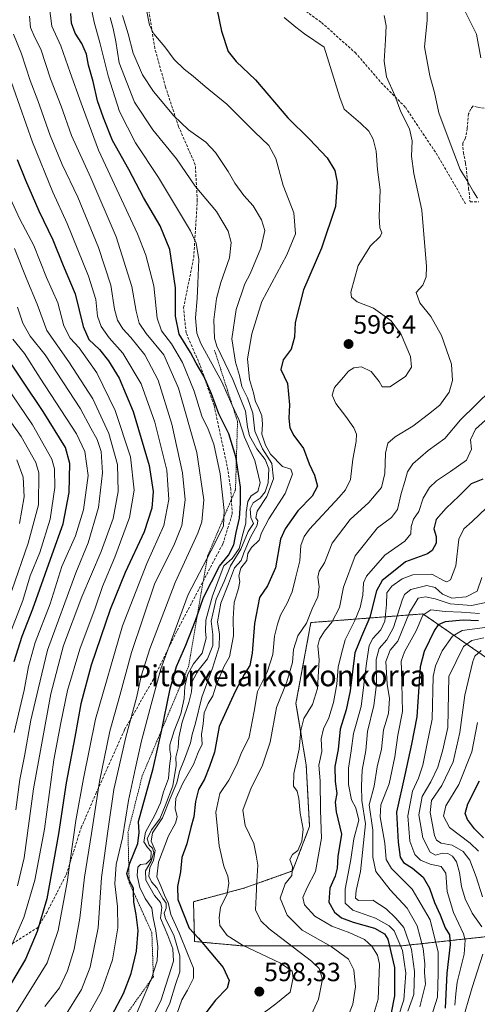
# Model space of a CAD drawing. Units: metres. Extents: x 626829 to 630266, y 4787453 to 4789830.
# Drawn here: x 629402 to 629576, y 4787643 to 4788016 of the extents above; entities that cross this region are included whole.
import ezdxf
from ezdxf.enums import TextEntityAlignment as Align

# ---------------------------------------------------------------- set-up
doc = ezdxf.new("R2010")
doc.units = ezdxf.units.M
doc.header["$MEASUREMENT"] = 0
doc.linetypes.add('TRAZOS', pattern=[0.75, 0.5, -0.25])
doc.linetypes.add('TRAZOSX2', pattern=[1.5, 1, -0.5])
for name, color, linetype, lineweight in [('Arbolado forestal', 92, 'TRAZOS', 0), ('Arbolado forestal CxS', 92, 'Continuous', 0), ('Carátula', 7, 'Continuous', 5), ('Curva de nivel maestra', 36, 'Continuous', 30), ('Curva de nivel normal', 36, 'Continuous', 0), ('Escarpado lineal', 39, 'TRAZOS', 0), ('Muro lineal', 1, 'TRAZOSX2', 13), ('Pastizal CxS', 92, 'Continuous', 0), ('Punto de cota en terreno', 7, 'Continuous', 0), ('Rótulo de punto de cota en terreno', 19, 'Continuous', 0), ('Senda', 19, 'TRAZOSX2', 0), ('Texto cartográfico', 19, 'Continuous', 0)]:
    doc.layers.add(name, color=color, linetype=linetype, lineweight=lineweight)
doc.styles.add('Arial', font='txt', dxfattribs={"height": 0.2})

# ---------------------------------------------------------------- blocks, each defined once
blk = doc.blocks.new('*U152')
at = {"layer": 'Arbolado forestal CxS', "color": 92, "linetype": 'Continuous', "lineweight": 0}
blk.add_polyline3d([(629607.55, 4787671.25, 509.18), (629574.87, 4787667.71, 542.56), (629547.04, 4787664.71, 569.54), (629486.54, 4787664.71, 594.71), (629468.55, 4787666.34, 601.62), (629468.11, 4787681.47, 597.3), (629487.56, 4787686.66, 592), (629505.72, 4787693.14, 584.71), (629512.2, 4787710, 583.49), (629510.91, 4787733.35, 582.75), (629507.02, 4787756.69, 587.53), (629512.7, 4787787.35, 588.92), (629555.22, 4787790.62, 555.14), (629579.36, 4787773.99, 532.47)], dxfattribs=at)
blk = doc.blocks.new('*U159')
at = {"layer": 'Pastizal CxS', "color": 92, "linetype": 'Continuous', "lineweight": 0}
blk.add_polyline3d([(629579.36, 4787773.99, 532.47), (629555.22, 4787790.62, 555.14), (629512.7, 4787787.35, 588.92), (629507.02, 4787756.69, 587.53), (629510.91, 4787733.35, 582.75), (629512.2, 4787710, 583.49), (629505.72, 4787693.14, 584.71), (629487.56, 4787686.66, 592), (629468.11, 4787681.47, 597.3), (629468.55, 4787666.34, 601.62), (629486.54, 4787664.71, 594.71), (629547.04, 4787664.71, 569.54), (629574.87, 4787667.71, 542.56), (629607.55, 4787671.25, 509.18)], dxfattribs=at)
blk = doc.blocks.new('*U161')
at = {"layer": 'Curva de nivel normal', "color": 36, "linetype": 'Continuous', "lineweight": 0}
blk.add_polyline3d([(629401.03, 4787849.13, 690), (629403.41, 4787842.52, 690), (629403.78, 4787834.98, 690), (629402.06, 4787824.92, 690)], dxfattribs=at)
blk = doc.blocks.new('*U162')
at = {"layer": 'Curva de nivel normal', "color": 36, "linetype": 'Continuous', "lineweight": 0}
blk.add_polyline3d([(629576.29, 4787700.69, 530), (629573.16, 4787703.71, 530), (629565.35, 4787709.64, 530), (629563, 4787713.9, 530), (629563.98, 4787717.78, 530), (629568.8, 4787725.91, 530), (629573.79, 4787738.35, 530), (629575.96, 4787749.41, 530)], dxfattribs=at)
blk = doc.blocks.new('*U166')
at = {"layer": 'Curva de nivel normal', "color": 36, "linetype": 'Continuous', "lineweight": 0}
for points in [[(629569.99, 4787635.53, 540), (629573.94, 4787648.94, 540), (629577.96, 4787661.59, 540)], [(629577.54, 4787671.88, 540), (629573.97, 4787677.06, 540), (629571.24, 4787682.6, 540), (629569.82, 4787687.25, 540), (629569.12, 4787692.59, 540), (629567.97, 4787696.59, 540), (629566.45, 4787698.75, 540), (629564.67, 4787699.78, 540), (629562.68, 4787699.88, 540), (629559.98, 4787699.1, 540), (629557.92, 4787700.26, 540), (629555.16, 4787705.68, 540), (629553.71, 4787714.38, 540), (629554.92, 4787721.42, 540), (629558.28, 4787726.94, 540), (629560.89, 4787732.5, 540), (629562.72, 4787739.06, 540), (629564.62, 4787747.54, 540), (629565.1, 4787766.91, 540), (629570.65, 4787778.24, 540), (629573.78, 4787780.6, 540), (629578.32, 4787781.53, 540)]]:
    blk.add_polyline3d(points, dxfattribs=at)
blk = doc.blocks.new('*U168')
at = {"layer": 'Curva de nivel normal', "color": 36, "linetype": 'Continuous', "lineweight": 0}
blk.add_polyline3d([(629577.32, 4787776.8, 535), (629574.94, 4787774.63, 535), (629574.19, 4787772.58, 535), (629571.08, 4787759.85, 535), (629569.23, 4787745.62, 535), (629566.68, 4787734.49, 535), (629562.41, 4787725.55, 535), (629558.46, 4787719.88, 535), (629557.98, 4787715.26, 535), (629559.67, 4787706.52, 535), (629560.36, 4787704.85, 535), (629562.1, 4787703.72, 535), (629566.28, 4787702.96, 535), (629570.56, 4787700.47, 535), (629573.01, 4787697.25, 535), (629575.38, 4787690.95, 535), (629577.78, 4787683.35, 535)], dxfattribs=at)
blk = doc.blocks.new('*U171')
at = {"layer": 'Curva de nivel normal', "color": 36, "linetype": 'Continuous', "lineweight": 0}
blk.add_polyline3d([(629540.46, 4788017.64, 590), (629541.24, 4788013.7, 590), (629540.97, 4788008.33, 590), (629540.48, 4788000.3, 590), (629541.4, 4787994.31, 590), (629544.58, 4787987.29, 590), (629546.8, 4787981.07, 590), (629550.1, 4787974.62, 590), (629551.16, 4787970.02, 590), (629550.93, 4787964.22, 590), (629551.73, 4787957.66, 590), (629554.86, 4787943.83, 590), (629556.56, 4787922.47, 590), (629556.45, 4787918.5, 590), (629555.25, 4787915.31, 590), (629552.66, 4787912.57, 590), (629554.08, 4787908.61, 590), (629558.18, 4787903.39, 590), (629562.3, 4787896.18, 590), (629566.01, 4787885.4, 590), (629566.46, 4787879.11, 590), (629565.16, 4787874.74, 590), (629561.68, 4787869.8, 590), (629557.35, 4787866.38, 590), (629551.35, 4787861.82, 590), (629544.69, 4787857.83, 590), (629541.88, 4787855.34, 590), (629541, 4787851.65, 590), (629540.82, 4787843.9, 590), (629539.46, 4787838.57, 590), (629534.75, 4787832.94, 590), (629527.6, 4787826.46, 590), (629520.74, 4787817.44, 590), (629517.86, 4787809.94, 590), (629515.87, 4787806.9, 590), (629515.32, 4787804.57, 590), (629515.87, 4787800.94, 590), (629515.3, 4787797.07, 590), (629513.11, 4787792.61, 590), (629510.96, 4787787.16, 590), (629507.7, 4787782.29, 590), (629506.03, 4787777.17, 590), (629505.68, 4787772.24, 590), (629503.54, 4787764.82, 590), (629499.67, 4787755.17, 590), (629497.22, 4787741.97, 590), (629494.24, 4787732.86, 590), (629489.99, 4787724.64, 590), (629486.87, 4787716.18, 590), (629487.7, 4787710.32, 590), (629491.07, 4787703.58, 590), (629491.92, 4787699.11, 590), (629492.53, 4787695.38, 590), (629492.14, 4787689.2, 590), (629491.95, 4787683.47, 590), (629491.69, 4787678.32, 590), (629493.67, 4787674.23, 590), (629496.85, 4787671.17, 590), (629512.95, 4787658.88, 590), (629515.83, 4787656.06, 590), (629517.11, 4787652.08, 590), (629515.64, 4787644.55, 590), (629511.48, 4787635.6, 590)], dxfattribs=at)
blk = doc.blocks.new('*U174')
at = {"layer": 'Curva de nivel normal', "color": 36, "linetype": 'Continuous', "lineweight": 0}
blk.add_polyline3d([(629554.02, 4787641.56, 560), (629556.14, 4787650.15, 560), (629555.82, 4787654.59, 560), (629555.93, 4787657.87, 560), (629555.26, 4787663.66, 560), (629553.04, 4787672.25, 560), (629549.26, 4787679.06, 560), (629542.76, 4787685.94, 560), (629537.35, 4787692.88, 560), (629536.19, 4787698.37, 560), (629536.26, 4787708.59, 560), (629534.84, 4787718.25, 560), (629536.75, 4787725.24, 560), (629537.81, 4787732.61, 560), (629539.44, 4787739.37, 560), (629540.25, 4787746.61, 560), (629542.16, 4787752.91, 560), (629542.55, 4787758.54, 560), (629541.59, 4787763.96, 560), (629541.11, 4787772.6, 560), (629542.75, 4787776.92, 560), (629545.69, 4787780.3, 560), (629550.15, 4787791.16, 560), (629553.36, 4787796.61, 560), (629556.21, 4787797.16, 560), (629559.82, 4787796.37, 560), (629565.62, 4787794.51, 560), (629573.64, 4787793.87, 560), (629579.06, 4787794.92, 560)], dxfattribs=at)
blk = doc.blocks.new('*U175')
at = {"layer": 'Curva de nivel normal', "color": 36, "linetype": 'Continuous', "lineweight": 0}
blk.add_polyline3d([(629567.36, 4787642.24, 545), (629567.73, 4787646.52, 545), (629568.26, 4787650.93, 545), (629570.88, 4787661.56, 545), (629571.23, 4787666.89, 545), (629570.63, 4787669.22, 545), (629566.79, 4787677.36, 545), (629564.42, 4787685.32, 545), (629563.86, 4787692.24, 545), (629562.17, 4787694.76, 545), (629557.93, 4787695.73, 545), (629554.33, 4787697.25, 545), (629552.15, 4787699.38, 545), (629550.24, 4787704.39, 545), (629549.44, 4787714.01, 545), (629551.23, 4787723.34, 545), (629553.54, 4787728.3, 545), (629555.2, 4787733.21, 545), (629556.66, 4787740.81, 545), (629558.71, 4787750.76, 545), (629559.13, 4787766.87, 545), (629559.94, 4787770.96, 545), (629562.58, 4787776.58, 545), (629566.5, 4787782.24, 545), (629570.18, 4787784.33, 545), (629579.68, 4787785.65, 545)], dxfattribs=at)
blk = doc.blocks.new('*U177')
at = {"layer": 'Curva de nivel normal', "color": 36, "linetype": 'Continuous', "lineweight": 0}
blk.add_polyline3d([(629400.06, 4787745.7, 670), (629403.79, 4787761.66, 670), (629405.47, 4787770.67, 670), (629408.05, 4787779.82, 670), (629413.65, 4787794.48, 670), (629418.14, 4787808.57, 670), (629423.28, 4787820.23, 670), (629426.34, 4787830.06, 670), (629428.11, 4787843.12, 670), (629426.8, 4787852.2, 670), (629423.75, 4787858.93, 670), (629409.88, 4787880.06, 670), (629403.93, 4787889.44, 670), (629399.59, 4787894.86, 670)], dxfattribs=at)
blk = doc.blocks.new('*U180')
at = {"layer": 'Curva de nivel normal', "color": 36, "linetype": 'Continuous', "lineweight": 0}
blk.add_polyline3d([(629558.17, 4787637.3, 555), (629560.75, 4787645.26, 555), (629561.04, 4787654.26, 555), (629561, 4787662.26, 555), (629557.95, 4787674.56, 555), (629551.1, 4787686.18, 555), (629543.35, 4787693.99, 555), (629541.33, 4787697.52, 555), (629540.72, 4787703.69, 555), (629538.94, 4787713.7, 555), (629539.23, 4787718.22, 555), (629542.36, 4787726.23, 555), (629544.6, 4787736.41, 555), (629545.7, 4787744.58, 555), (629547.41, 4787753.58, 555), (629547.03, 4787769.58, 555), (629547.02, 4787772.64, 555), (629548.22, 4787776.24, 555), (629552.72, 4787784.24, 555), (629555.22, 4787790.19, 555), (629558.24, 4787792.13, 555), (629563.68, 4787791.52, 555), (629569.9, 4787791.23, 555), (629576.76, 4787790.75, 555)], dxfattribs=at)
blk = doc.blocks.new('*U183')
at = {"layer": 'Curva de nivel normal', "color": 36, "linetype": 'Continuous', "lineweight": 0}
blk.add_polyline3d([(629545.75, 4787637.34, 570), (629547.93, 4787644.25, 570), (629548.7, 4787654.34, 570), (629547.5, 4787662.92, 570), (629544.36, 4787670.35, 570), (629542.42, 4787672.26, 570), (629537.19, 4787675.21, 570), (629528.64, 4787678.3, 570), (629525.68, 4787680.92, 570), (629525.69, 4787686.16, 570), (629527.8, 4787697.49, 570), (629529.04, 4787705.25, 570), (629530.88, 4787712.36, 570), (629529.76, 4787717.05, 570), (629528.11, 4787720.1, 570), (629527.03, 4787725.92, 570), (629526.96, 4787732.08, 570), (629528, 4787738.74, 570), (629528.82, 4787745.32, 570), (629531.77, 4787755.55, 570), (629533.78, 4787771.99, 570), (629534.82, 4787778.58, 570), (629536.23, 4787781.24, 570), (629539.27, 4787784.57, 570), (629540.71, 4787787.9, 570), (629541.34, 4787794.23, 570), (629541.5, 4787798.57, 570), (629543.4, 4787801.14, 570), (629547.31, 4787803.96, 570), (629551.34, 4787805.47, 570), (629558.62, 4787805.74, 570), (629563.31, 4787803.14, 570), (629564.24, 4787802.8, 570), (629565.74, 4787803.58, 570), (629567.76, 4787808.82, 570), (629568.9, 4787818.96, 570), (629570.71, 4787822.93, 570), (629573.89, 4787825.7, 570), (629579.32, 4787830.89, 570)], dxfattribs=at)
blk = doc.blocks.new('*U192')
at = {"layer": 'Curva de nivel normal', "color": 36, "linetype": 'Continuous', "lineweight": 0}
for points in [[(629556.72, 4788022.57, 585), (629556.83, 4788015.69, 585), (629555.85, 4788005.71, 585), (629557.83, 4787994.69, 585), (629559.58, 4787988.44, 585), (629561.21, 4787980.73, 585), (629565.54, 4787969.17, 585), (629569.36, 4787959.18, 585), (629571.86, 4787955.21, 585), (629574.44, 4787950.77, 585), (629575.99, 4787948.36, 585)], [(629581.09, 4787875.64, 585), (629569.5, 4787864.22, 585), (629563.58, 4787857.22, 585), (629557.18, 4787852.56, 585), (629551.42, 4787847.56, 585), (629549.39, 4787844.56, 585), (629548.39, 4787840.9, 585), (629546.96, 4787836.31, 585), (629545.56, 4787830.26, 585), (629543.25, 4787827.19, 585), (629538.04, 4787823.29, 585), (629529.45, 4787812.7, 585), (629525.04, 4787800.75, 585), (629523.54, 4787793.03, 585), (629520.63, 4787787.44, 585), (629517.83, 4787784.06, 585), (629515.92, 4787781.02, 585), (629515.34, 4787778.55, 585), (629515.81, 4787773.19, 585), (629515.22, 4787762.3, 585), (629513.26, 4787756.2, 585), (629510.04, 4787751.01, 585), (629508.89, 4787746.39, 585), (629508.29, 4787739.33, 585), (629506.18, 4787730.04, 585), (629506.12, 4787725.32, 585), (629507.46, 4787723.35, 585), (629508.11, 4787720.66, 585), (629508.56, 4787715, 585), (629509.72, 4787708.95, 585), (629509.23, 4787704.4, 585), (629507.73, 4787700.92, 585), (629505.66, 4787699.3, 585), (629504.72, 4787697.42, 585), (629505.72, 4787694.71, 585), (629505.4, 4787691.37, 585), (629502.87, 4787688.28, 585), (629501.02, 4787682.78, 585), (629503.72, 4787676.37, 585), (629509.34, 4787670.65, 585), (629520.35, 4787664.47, 585), (629526.93, 4787659.68, 585), (629529.04, 4787655.63, 585), (629529.68, 4787649.17, 585), (629528.55, 4787642.6, 585), (629525.43, 4787634.6, 585)]]:
    blk.add_polyline3d(points, dxfattribs=at)
blk = doc.blocks.new('*U200')
at = {"layer": 'Curva de nivel normal', "color": 36, "linetype": 'Continuous', "lineweight": 0}
blk.add_polyline3d([(629386.08, 4787892.89, 680), (629406.96, 4787862.41, 680), (629414.31, 4787849.3, 680), (629415.29, 4787845.62, 680), (629415.53, 4787838.54, 680), (629413.64, 4787826.57, 680), (629409.74, 4787813.9, 680), (629406.17, 4787805.03, 680), (629403.33, 4787795.72, 680), (629397.45, 4787780.7, 680)], dxfattribs=at)
blk = doc.blocks.new('*U202')
at = {"layer": 'Curva de nivel normal', "color": 36, "linetype": 'Continuous', "lineweight": 0}
blk.add_polyline3d([(629549.54, 4787639.9, 565), (629551.82, 4787646.24, 565), (629551.99, 4787654.92, 565), (629550.92, 4787663.37, 565), (629547.99, 4787671.73, 565), (629544.92, 4787675.23, 565), (629541.26, 4787678.7, 565), (629536.24, 4787682.07, 565), (629530.73, 4787681.96, 565), (629529.61, 4787682.84, 565), (629529.82, 4787685.68, 565), (629531.53, 4787692.94, 565), (629533.39, 4787710.94, 565), (629531.99, 4787719.79, 565), (629531.91, 4787725.45, 565), (629532.18, 4787731.36, 565), (629533.55, 4787738.8, 565), (629534.14, 4787745.97, 565), (629536.54, 4787755.91, 565), (629537.56, 4787763.91, 565), (629537.52, 4787773.3, 565), (629538.57, 4787777.48, 565), (629541.57, 4787780.73, 565), (629544.06, 4787785.48, 565), (629547.36, 4787795.87, 565), (629548.29, 4787798, 565), (629550.68, 4787799.92, 565), (629556.68, 4787801.35, 565), (629559.85, 4787800.65, 565), (629562.69, 4787798.16, 565), (629566.22, 4787796.66, 565), (629571.6, 4787797.13, 565), (629575.86, 4787799.23, 565), (629577.6, 4787804.39, 565)], dxfattribs=at)
blk = doc.blocks.new('*U207')
at = {"layer": 'Curva de nivel normal', "color": 36, "linetype": 'Continuous', "lineweight": 0}
blk.add_polyline3d([(629386.42, 4787880.75, 685), (629402.64, 4787857.91, 685), (629408.32, 4787848.03, 685), (629409.37, 4787844.12, 685), (629409.3, 4787831.97, 685), (629405.35, 4787817.5, 685), (629392.85, 4787781.58, 685)], dxfattribs=at)
blk = doc.blocks.new('*U210')
at = {"layer": 'Curva de nivel normal', "color": 36, "linetype": 'Continuous', "lineweight": 0}
for points in [[(629571.38, 4788018.93, 580), (629575.51, 4788010.54, 580), (629577.22, 4788001.54, 580)], [(629582.93, 4787867.6, 580), (629575.24, 4787860.71, 580), (629573.29, 4787856.72, 580), (629573.61, 4787853.17, 580), (629571.8, 4787848.89, 580), (629565.68, 4787844.64, 580), (629560.37, 4787841.14, 580), (629557.68, 4787838.57, 580), (629555.36, 4787834.57, 580), (629553.64, 4787829.52, 580), (629551.66, 4787826.52, 580), (629550.75, 4787823.8, 580), (629550.58, 4787821.05, 580), (629548.36, 4787818.23, 580), (629540.71, 4787812.9, 580), (629533.8, 4787804.9, 580), (629532.68, 4787802.37, 580), (629532.35, 4787797.79, 580), (629531.43, 4787793.04, 580), (629529.4, 4787788.11, 580), (629525.68, 4787780.76, 580), (629524.13, 4787775.12, 580), (629523.08, 4787770.41, 580), (629522.5, 4787763.92, 580), (629521.24, 4787757.08, 580), (629519.55, 4787751.24, 580), (629517.49, 4787747.01, 580), (629516.64, 4787743.26, 580), (629516.82, 4787738.46, 580), (629515.74, 4787733.19, 580), (629516.15, 4787727.3, 580), (629516.34, 4787716.11, 580), (629516.76, 4787705.5, 580), (629514.45, 4787692.88, 580), (629511.24, 4787686.87, 580), (629509.66, 4787683.03, 580), (629510.23, 4787680.27, 580), (629514.16, 4787675.98, 580), (629520.66, 4787672.17, 580), (629527.51, 4787669.61, 580), (629533.02, 4787667.06, 580), (629535.84, 4787664.64, 580), (629537.99, 4787661.14, 580), (629538.71, 4787657.74, 580), (629538.18, 4787644.46, 580), (629533.72, 4787629.28, 580)]]:
    blk.add_polyline3d(points, dxfattribs=at)
blk = doc.blocks.new('*U228')
at = {"layer": 'Curva de nivel maestra', "color": 36, "linetype": 'Continuous', "lineweight": 30}
blk.add_polyline3d([(629578.01, 4787841.76, 575), (629573.52, 4787839.99, 575), (629568.88, 4787835.23, 575), (629563.99, 4787830.79, 575), (629560.26, 4787826.45, 575), (629559.38, 4787822.93, 575), (629560.31, 4787819.97, 575), (629560.28, 4787817.4, 575), (629558.67, 4787814.72, 575), (629556.92, 4787813.43, 575), (629548.55, 4787810.33, 575), (629542.74, 4787805.69, 575), (629539.78, 4787803.29, 575), (629537.63, 4787799.32, 575), (629535.12, 4787789.39, 575), (629531.89, 4787782.03, 575), (629529.34, 4787775.92, 575), (629527.6, 4787761.42, 575), (629526.14, 4787754.2, 575), (629523.75, 4787746.91, 575), (629523.04, 4787739.19, 575), (629521.77, 4787732.7, 575), (629521.87, 4787727.09, 575), (629522.6, 4787722.5, 575), (629521.88, 4787719.16, 575), (629522.33, 4787715.61, 575), (629524.32, 4787707.04, 575), (629522.96, 4787698.57, 575), (629522.67, 4787694.23, 575), (629521.95, 4787691.18, 575), (629519.86, 4787686.54, 575), (629519.5, 4787681.25, 575), (629521.64, 4787677.46, 575), (629524.32, 4787675.4, 575), (629528.76, 4787673.72, 575), (629536.78, 4787671.44, 575), (629540.58, 4787669.26, 575), (629541.91, 4787667.22, 575), (629544.44, 4787656.44, 575), (629544.44, 4787645.81, 575), (629543.19, 4787639.26, 575)], dxfattribs=at)
blk = doc.blocks.new('*U229')
at = {"layer": 'Curva de nivel maestra', "color": 36, "linetype": 'Continuous', "lineweight": 30}
blk.add_polyline3d([(629400.08, 4787772.61, 675), (629403.06, 4787782.24, 675), (629407.13, 4787792.52, 675), (629414.41, 4787813.21, 675), (629418.61, 4787824.85, 675), (629420.94, 4787836.73, 675), (629421.2, 4787847.62, 675), (629419.58, 4787853.8, 675), (629410.99, 4787867.45, 675), (629387.72, 4787901.88, 675)], dxfattribs=at)
blk = doc.blocks.new('*U231')
at = {"layer": 'Curva de nivel maestra', "color": 36, "linetype": 'Continuous', "lineweight": 30}
blk.add_polyline3d([(629578.25, 4787705.66, 525), (629574.8, 4787709.06, 525), (629572.11, 4787712.62, 525), (629571.24, 4787714.93, 525), (629572.32, 4787718.58, 525), (629576.76, 4787727.3, 525)], dxfattribs=at)
blk = doc.blocks.new('*U232')
at = {"layer": 'Curva de nivel maestra', "color": 36, "linetype": 'Continuous', "lineweight": 30}
blk.add_polyline3d([(629576.29, 4787788.03, 550), (629570.56, 4787788.25, 550), (629563.62, 4787787.66, 550), (629561.04, 4787786.44, 550), (629559.68, 4787784.51, 550), (629555.74, 4787776.39, 550), (629554.13, 4787770.54, 550), (629552.92, 4787751.59, 550), (629550.94, 4787741.19, 550), (629548.41, 4787729.57, 550), (629545.23, 4787715.45, 550), (629545.87, 4787704.05, 550), (629546.56, 4787698.38, 550), (629547.82, 4787696.38, 550), (629551.29, 4787694.19, 550), (629555.28, 4787690.82, 550), (629557.7, 4787686.56, 550), (629559.66, 4787681.18, 550), (629561.8, 4787676.54, 550), (629563.62, 4787671.49, 550), (629565.37, 4787668.91, 550), (629565.6, 4787665.26, 550), (629564.36, 4787654.34, 550), (629563.73, 4787641.02, 550)], dxfattribs=at)
blk = doc.blocks.new('5PATER')
at = {"layer": 'Carátula', "linetype": 'Continuous', "lineweight": 5}
h = blk.add_hatch(color=250, dxfattribs=at)
edge = h.paths.add_edge_path()
edge.add_ellipse((0, 0.01), major_axis=(-1.33, -1.34), ratio=0.999422, start_angle=0, end_angle=360)

msp = doc.modelspace()

# ---------------------------------------------------------------- linework, layer by layer
at = {"layer": 'Arbolado forestal', "color": 92, "linetype": 'TRAZOS', "lineweight": 0}
msp.add_polyline3d([(629607.55, 4787671.25, 509.18), (629574.87, 4787667.71, 542.56), (629547.04, 4787664.71, 569.54), (629486.54, 4787664.71, 594.71), (629468.55, 4787666.34, 601.62), (629468.11, 4787681.47, 597.3), (629487.56, 4787686.66, 592), (629505.72, 4787693.15, 584.71), (629512.2, 4787710.01, 583.49), (629510.91, 4787733.35, 582.75), (629507.02, 4787756.69, 587.53), (629512.7, 4787787.35, 588.92), (629555.22, 4787790.62, 555.14), (629579.36, 4787773.99, 532.47)], dxfattribs=at)
at = {"layer": 'Curva de nivel maestra', "color": 36, "linetype": 'Continuous', "lineweight": 30}
for points in [[(629437.11, 4787638.33, 625), (629441.59, 4787646.67, 625), (629444.48, 4787654.21, 625), (629446.43, 4787662.72, 625), (629447.08, 4787670.59, 625), (629446.39, 4787676.59, 625), (629445.45, 4787681.3, 625), (629445.36, 4787685.08, 625), (629445.32, 4787686.64, 625), (629443.67, 4787689.63, 625), (629443.46, 4787690.01, 625), (629442.81, 4787692.1, 625), (629443.55, 4787694.72, 625), (629443.92, 4787696.02, 625), (629446.96, 4787703.49, 625), (629447.48, 4787707.71, 625), (629447.2, 4787711.88, 625), (629452.75, 4787731.96, 625), (629456.04, 4787746.65, 625), (629457.04, 4787751.08, 625), (629459.24, 4787762.17, 625), (629461.65, 4787770.71, 625), (629465.17, 4787778.76, 625), (629468.83, 4787788.08, 625), (629469.62, 4787790.31, 625), (629471.92, 4787796.83, 625), (629478.05, 4787808.7, 625), (629481.44, 4787812.86, 625), (629483.45, 4787816.83, 625), (629484.33, 4787821.47, 625), (629485.56, 4787826.98, 625), (629485.93, 4787832.63, 625), (629486.01, 4787838.66, 625), (629484.39, 4787848.83, 625), (629484.18, 4787850.18, 625), (629481.57, 4787858.89, 625), (629477.69, 4787866.5, 625), (629474.92, 4787874.11, 625), (629472.01, 4787880.87, 625), (629469.19, 4787885.72, 625), (629466.98, 4787889.83, 625), (629462.7, 4787896.68, 625), (629461.26, 4787903.61, 625), (629461.27, 4787914.33, 625), (629459.13, 4787928.91, 625), (629455.43, 4787937.88, 625), (629449.15, 4787948.55, 625), (629443.53, 4787959.21, 625), (629437.31, 4787970.26, 625), (629434.01, 4787978.77, 625), (629431.66, 4787985.26, 625), (629430.08, 4787992.58, 625), (629428.31, 4787998.72, 625), (629427.46, 4788002.96, 625), (629425.73, 4788007.01, 625), (629423.25, 4788010.87, 625), (629421.74, 4788014.68, 625), (629421.51, 4788018.34, 625)], [(629477.15, 4788019.65, 600), (629478.76, 4788011.64, 600), (629481.28, 4788003.96, 600), (629484.26, 4788000.14, 600), (629491.66, 4787993.17, 600), (629503.9, 4787978.74, 600), (629512.2, 4787970.7, 600), (629518.88, 4787963.6, 600), (629521.77, 4787958.88, 600), (629522.68, 4787954.34, 600), (629522.03, 4787945.22, 600), (629516.71, 4787929.36, 600), (629509.89, 4787913.52, 600), (629506.78, 4787901.12, 600), (629506.41, 4787895.61, 600), (629505.2, 4787891.04, 600), (629502.22, 4787887, 600), (629501.25, 4787883.31, 600), (629503.78, 4787878, 600), (629504.56, 4787869.89, 600), (629504.27, 4787864.89, 600), (629504.68, 4787861.2, 600), (629506.22, 4787858.27, 600), (629509.9, 4787853.43, 600), (629512.06, 4787847.59, 600), (629514.12, 4787843.31, 600), (629515.17, 4787839.11, 600), (629513.14, 4787835.35, 600), (629507.74, 4787829.68, 600), (629502.93, 4787822.87, 600), (629501.12, 4787818.95, 600), (629499.28, 4787808.09, 600), (629496.23, 4787801.28, 600), (629493.17, 4787796.9, 600), (629491.23, 4787787.01, 600), (629490.37, 4787775.7, 600), (629489.47, 4787771, 600), (629487.35, 4787767.68, 600), (629483.96, 4787761.18, 600), (629477.88, 4787747.91, 600), (629476.09, 4787738.24, 600), (629474.2, 4787732.71, 600), (629472.29, 4787727.98, 600), (629470.01, 4787724.08, 600), (629468.88, 4787719.53, 600), (629468.26, 4787713.68, 600), (629467.14, 4787709.56, 600), (629465.62, 4787703.42, 600), (629463.74, 4787698.27, 600), (629463.2, 4787692.75, 600), (629462, 4787687.23, 600), (629462.18, 4787682.25, 600), (629466.52, 4787671.4, 600), (629470.06, 4787667.67, 600), (629479.43, 4787656.56, 600), (629481.72, 4787651.59, 600), (629480.84, 4787648.6, 600), (629476.5, 4787644.11, 600), (629469.91, 4787635.48, 600)], [(629401.15, 4787962.99, 650), (629404.33, 4787955.22, 650), (629409.41, 4787943.47, 650), (629414.74, 4787932.55, 650), (629418.63, 4787922.8, 650), (629423.25, 4787912.01, 650), (629426.19, 4787899.71, 650), (629428.43, 4787894.78, 650), (629432.43, 4787890.94, 650), (629435.87, 4787886.66, 650), (629439.86, 4787880.08, 650), (629445.27, 4787867.46, 650), (629451.25, 4787846.89, 650), (629452.84, 4787837.02, 650), (629452.29, 4787830.71, 650), (629449.37, 4787821.82, 650), (629442.22, 4787806.38, 650), (629436.52, 4787792.24, 650), (629429.28, 4787771.15, 650), (629425.38, 4787756.54, 650), (629423.05, 4787743.82, 650), (629419.75, 4787726.58, 650), (629416.84, 4787707.25, 650), (629412.45, 4787682.55, 650), (629408.82, 4787670.16, 650), (629404.29, 4787659.72, 650), (629395.32, 4787644.53, 650)]]:
    msp.add_polyline3d(points, dxfattribs=at)
at = {"layer": 'Curva de nivel normal', "color": 36, "linetype": 'Continuous', "lineweight": 0}
for points in [[(629426.72, 4787635.98, 630), (629433.21, 4787647.58, 630), (629437.39, 4787659.42, 630), (629439.4, 4787671.59, 630), (629439.32, 4787679.59, 630), (629438.21, 4787688.25, 630), (629438.73, 4787695.54, 630), (629441.21, 4787705.67, 630), (629443.47, 4787719.9, 630), (629446.14, 4787732.18, 630), (629448.38, 4787742.46, 630), (629452.04, 4787756.25, 630), (629455.7, 4787769.8, 630), (629466.14, 4787798, 630), (629476.14, 4787817.14, 630), (629479.45, 4787824.03, 630), (629479.82, 4787829.8, 630), (629478.26, 4787843.82, 630), (629475.82, 4787854.96, 630), (629473.66, 4787860.7, 630), (629471.33, 4787865.68, 630), (629468.36, 4787875.18, 630), (629463.96, 4787885.98, 630), (629459.83, 4787893.02, 630), (629455.92, 4787898, 630), (629454.35, 4787902.79, 630), (629453, 4787915.09, 630), (629450.08, 4787926.67, 630), (629446.87, 4787934.85, 630), (629432.04, 4787966.52, 630), (629425.46, 4787984.37, 630), (629421.26, 4787996.06, 630), (629417.69, 4788006.07, 630), (629414.39, 4788013.52, 630), (629412.88, 4788024.47, 630)], [(629428.55, 4788024.35, 620), (629430.37, 4788015.07, 620), (629432.71, 4788006.88, 620), (629435.7, 4787994.71, 620), (629440.02, 4787981.24, 620), (629446.1, 4787969.34, 620), (629454.79, 4787956.22, 620), (629466.99, 4787935.9, 620), (629469.07, 4787931.27, 620), (629470.14, 4787925.01, 620), (629469.71, 4787916, 620), (629469.55, 4787910.22, 620), (629468.87, 4787902.89, 620), (629469.42, 4787897.06, 620), (629470.85, 4787893.22, 620), (629478.92, 4787878.68, 620), (629482.68, 4787870.04, 620), (629485.36, 4787864.43, 620), (629487.54, 4787857.66, 620), (629491.41, 4787848.79, 620), (629493.39, 4787840.34, 620), (629492.59, 4787837.01, 620), (629490.07, 4787835.37, 620), (629488.69, 4787833.28, 620), (629488.1, 4787829.06, 620), (629488.04, 4787825.1, 620), (629486.97, 4787821.38, 620), (629485.47, 4787815.45, 620), (629482.79, 4787811.69, 620), (629479.62, 4787808.9, 620), (629475.32, 4787797.47, 620), (629472.85, 4787788.25, 620), (629472.64, 4787784.06, 620), (629472.88, 4787781.42, 620), (629471.39, 4787775.75, 620), (629468.06, 4787771.68, 620), (629465.84, 4787767.55, 620), (629464.78, 4787763.03, 620), (629464.53, 4787758.58, 620), (629463.31, 4787752.68, 620), (629460.75, 4787746.25, 620), (629459.83, 4787742.99, 620), (629459.12, 4787740.91, 620), (629459.08, 4787738.92, 620), (629459.48, 4787736.62, 620), (629459.07, 4787732.83, 620), (629458.66, 4787728.22, 620), (629456.78, 4787723.16, 620), (629455.56, 4787718.92, 620), (629453.48, 4787714.25, 620), (629449.89, 4787707.79, 620), (629449.23, 4787704.22, 620), (629450.63, 4787702.08, 620), (629452.02, 4787700.48, 620), (629451.86, 4787697.64, 620), (629450.14, 4787695.85, 620), (629447.98, 4787695.63, 620), (629446.93, 4787694.54, 620), (629446.74, 4787691.39, 620), (629447.79, 4787686.8, 620), (629449.73, 4787682.7, 620), (629452.25, 4787678.99, 620), (629452.75, 4787675.38, 620), (629453.87, 4787670.55, 620), (629454.61, 4787664.3, 620), (629454.38, 4787659.02, 620), (629452.2, 4787652.28, 620), (629446.69, 4787639.54, 620)], [(629405.82, 4788017.42, 635), (629406.27, 4788013.12, 635), (629407.84, 4788009.32, 635), (629410.11, 4788004.88, 635), (629413.78, 4787993.6, 635), (629417.88, 4787983.17, 635), (629421.76, 4787972.08, 635), (629429.12, 4787956.08, 635), (629438.77, 4787933.64, 635), (629444.67, 4787914.87, 635), (629446.34, 4787905.51, 635), (629447.47, 4787900.9, 635), (629450.09, 4787896.96, 635), (629456.84, 4787888.9, 635), (629462.47, 4787876.28, 635), (629469.34, 4787851.86, 635), (629472.02, 4787833.93, 635), (629471.23, 4787825.58, 635), (629469.8, 4787821.22, 635), (629461.13, 4787802.52, 635), (629451.54, 4787777.4, 635), (629448.25, 4787766.95, 635), (629446.57, 4787759.24, 635), (629442.38, 4787743.84, 635), (629437.93, 4787723.98, 635), (629435.59, 4787708.19, 635), (629433.16, 4787690.59, 635), (629431.89, 4787671.59, 635), (629428.93, 4787656.6, 635), (629425.55, 4787648.19, 635), (629419.13, 4787637.76, 635)], [(629456.46, 4787637.46, 610), (629459.1, 4787642.94, 610), (629461.26, 4787650.1, 610), (629462.92, 4787654.88, 610), (629462.94, 4787660.95, 610), (629460.68, 4787668.71, 610), (629457.46, 4787674.97, 610), (629456.92, 4787677.1, 610), (629457.77, 4787678.96, 610), (629457.75, 4787680.92, 610), (629456.51, 4787682.73, 610), (629454.21, 4787686.71, 610), (629452.21, 4787688.99, 610), (629451.19, 4787691.18, 610), (629451.48, 4787694.28, 610), (629452.89, 4787697.18, 610), (629453.62, 4787700.9, 610), (629452.03, 4787704.48, 610), (629452.51, 4787707.55, 610), (629456.34, 4787713.25, 610), (629459.28, 4787720.58, 610), (629461.83, 4787726.58, 610), (629462.77, 4787730.91, 610), (629464.75, 4787735.53, 610), (629466.97, 4787741.68, 610), (629467.62, 4787744.84, 610), (629468.87, 4787749.22, 610), (629471.28, 4787759.04, 610), (629475.32, 4787770.06, 610), (629477.85, 4787778.2, 610), (629477.99, 4787782.9, 610), (629477.23, 4787787.57, 610), (629478.44, 4787794.76, 610), (629481.38, 4787801.99, 610), (629483.68, 4787808.09, 610), (629486.16, 4787810.9, 610), (629487.2, 4787813.77, 610), (629489.72, 4787819.71, 610), (629492.3, 4787824.27, 610), (629492.55, 4787825.91, 610), (629491.76, 4787827.07, 610), (629492.24, 4787829.57, 610), (629495.93, 4787835.11, 610), (629498.43, 4787841.87, 610), (629497.82, 4787847.62, 610), (629494.3, 4787853.2, 610), (629491.39, 4787859.95, 610), (629490.62, 4787866.74, 610), (629488.65, 4787872.56, 610), (629486.52, 4787876.92, 610), (629485.63, 4787881.09, 610), (629484.06, 4787886.18, 610), (629482.69, 4787894.94, 610), (629484.33, 4787906.12, 610), (629487.6, 4787915.86, 610), (629489.69, 4787919.67, 610), (629493.74, 4787929.37, 610), (629495.21, 4787936.06, 610), (629493.96, 4787940.15, 610), (629490.82, 4787945.4, 610), (629487.26, 4787949.32, 610), (629483.78, 4787954.01, 610), (629481.31, 4787958.48, 610), (629476.53, 4787965.64, 610), (629472.75, 4787969.57, 610), (629466.26, 4787974.29, 610), (629460.67, 4787979.5, 610), (629452.94, 4787988.77, 610), (629448.78, 4787995.15, 610), (629445.15, 4788003.32, 610), (629443.3, 4788010.62, 610), (629441.2, 4788017.6, 610)], [(629461.78, 4787638.83, 605), (629463.75, 4787644.2, 605), (629465.86, 4787647.86, 605), (629468.09, 4787652.49, 605), (629468.18, 4787656.27, 605), (629465.86, 4787661.75, 605), (629462.65, 4787669.67, 605), (629459.5, 4787676.6, 605), (629458.51, 4787681.2, 605), (629457.41, 4787683.3, 605), (629455.88, 4787687.07, 605), (629454.15, 4787690.84, 605), (629454.82, 4787696.43, 605), (629458.59, 4787706.5, 605), (629461.31, 4787711.2, 605), (629461.86, 4787713.62, 605), (629461.14, 4787716.86, 605), (629461.39, 4787720.58, 605), (629464.1, 4787726.4, 605), (629468.17, 4787733.49, 605), (629469.94, 4787738.11, 605), (629471.36, 4787741.16, 605), (629471.16, 4787744.91, 605), (629471.8, 4787748.94, 605), (629472.2, 4787753.04, 605), (629473.68, 4787756.64, 605), (629475.47, 4787759.49, 605), (629476.68, 4787763.59, 605), (629479.8, 4787770.8, 605), (629481.82, 4787774.39, 605), (629483.3, 4787782.28, 605), (629483.18, 4787788.9, 605), (629483.62, 4787794.9, 605), (629485.25, 4787800.23, 605), (629485.65, 4787802.9, 605), (629485.29, 4787805.1, 605), (629486.13, 4787808.03, 605), (629488.31, 4787810.91, 605), (629488.81, 4787813.59, 605), (629490.17, 4787815.76, 605), (629493, 4787818.57, 605), (629493.91, 4787821.32, 605), (629496.7, 4787826.67, 605), (629502.9, 4787836.34, 605), (629505.72, 4787843.66, 605), (629505.1, 4787845.47, 605), (629501.88, 4787846.57, 605), (629497.36, 4787851.23, 605), (629495.44, 4787854.66, 605), (629494.05, 4787858.84, 605), (629494.3, 4787862.65, 605), (629494.02, 4787865.75, 605), (629492.65, 4787869.18, 605), (629491.6, 4787871.13, 605), (629490.88, 4787874.51, 605), (629489.32, 4787879.57, 605), (629488.57, 4787887.4, 605), (629490.31, 4787896.92, 605), (629494, 4787909.19, 605), (629503.53, 4787926.81, 605), (629506.85, 4787934.82, 605), (629506.2, 4787942.73, 605), (629502.22, 4787953.11, 605), (629499.44, 4787963.43, 605), (629496.71, 4787968.26, 605), (629491.29, 4787973.47, 605), (629480.76, 4787983.93, 605), (629472.58, 4787990.75, 605), (629468, 4787994.66, 605), (629464.53, 4787997.23, 605), (629460.72, 4788000.97, 605), (629457.25, 4788005.68, 605), (629453.03, 4788010.63, 605), (629451.41, 4788013.91, 605), (629450.18, 4788020.34, 605)], [(629436.52, 4788016.87, 615), (629437.66, 4788012.72, 615), (629438.62, 4788007.78, 615), (629439.91, 4787999.7, 615), (629445.75, 4787984.71, 615), (629452.62, 4787974.26, 615), (629461.64, 4787963.23, 615), (629468.71, 4787952.89, 615), (629476.82, 4787943.29, 615), (629481.34, 4787935.86, 615), (629482.48, 4787931.52, 615), (629481.75, 4787925.73, 615), (629478.48, 4787916.33, 615), (629476.82, 4787910.22, 615), (629475.85, 4787902.17, 615), (629476.12, 4787895.28, 615), (629477.03, 4787892.22, 615), (629482.99, 4787879.56, 615), (629487.92, 4787867.56, 615), (629488.56, 4787861.56, 615), (629489.37, 4787858.22, 615), (629492.18, 4787853.24, 615), (629495.38, 4787849.18, 615), (629496.73, 4787845.6, 615), (629496.44, 4787840.36, 615), (629495.33, 4787836.96, 615), (629493.44, 4787834.59, 615), (629490.82, 4787832.82, 615), (629489.66, 4787830.54, 615), (629489.91, 4787827.14, 615), (629490.89, 4787824.88, 615), (629488.88, 4787821.9, 615), (629486.1, 4787815.23, 615), (629482.13, 4787808.9, 615), (629479.74, 4787802.9, 615), (629476.74, 4787796.23, 615), (629474.86, 4787787.88, 615), (629475.4, 4787782.82, 615), (629475.44, 4787778.62, 615), (629473.39, 4787773.57, 615), (629469.95, 4787769.21, 615), (629467.65, 4787764.97, 615), (629467.31, 4787761.1, 615), (629466.39, 4787757.02, 615), (629463.8, 4787749.53, 615), (629462.51, 4787743.76, 615), (629462.24, 4787739.78, 615), (629461.46, 4787736.33, 615), (629461.48, 4787733.16, 615), (629460.21, 4787725.36, 615), (629457.36, 4787717.78, 615), (629455.37, 4787712.86, 615), (629452.12, 4787708.72, 615), (629450.48, 4787705.31, 615), (629451.31, 4787702.87, 615), (629452.52, 4787701.74, 615), (629453.04, 4787700.13, 615), (629452.1, 4787696.85, 615), (629449.89, 4787693.17, 615), (629449.98, 4787689.58, 615), (629453.31, 4787683.86, 615), (629455.59, 4787681.14, 615), (629456.05, 4787679.27, 615), (629455.62, 4787675.17, 615), (629458.43, 4787668.65, 615), (629460.26, 4787663.59, 615), (629460.55, 4787658.89, 615), (629455.66, 4787643.8, 615), (629452.51, 4787637.71, 615)], [(629502.55, 4788016.85, 595), (629506.96, 4788013.14, 595), (629510.29, 4788010.69, 595), (629517.69, 4788005.63, 595), (629523.63, 4787986.47, 595), (629525.34, 4787982.04, 595), (629531.55, 4787976.73, 595), (629534.66, 4787973.72, 595), (629536.36, 4787970.71, 595), (629537.49, 4787966.22, 595), (629537.98, 4787959.16, 595), (629538.95, 4787951.47, 595), (629538.66, 4787941.36, 595), (629538.81, 4787937.04, 595), (629539.62, 4787935.19, 595), (629539, 4787933.75, 595), (629535.29, 4787930.23, 595), (629530.68, 4787922.76, 595), (629527.83, 4787912.7, 595), (629528.05, 4787910.8, 595), (629530.28, 4787909.05, 595), (629536.45, 4787906.66, 595), (629543.22, 4787901.76, 595), (629546.99, 4787896.6, 595), (629550.45, 4787888.3, 595), (629550.93, 4787884.24, 595), (629548.6, 4787880.68, 595), (629542.66, 4787876.74, 595), (629539.78, 4787876.78, 595), (629538.56, 4787878.79, 595), (629535.58, 4787882.54, 595), (629531.9, 4787884.34, 595), (629529.04, 4787884.01, 595), (629527.01, 4787882.76, 595), (629525.11, 4787880.44, 595), (629521.7, 4787876.57, 595), (629520.72, 4787873.62, 595), (629522.11, 4787870.44, 595), (629525.98, 4787865.55, 595), (629529.03, 4787861.17, 595), (629529.99, 4787858.86, 595), (629529.91, 4787855.99, 595), (629528.6, 4787849.29, 595), (629527.75, 4787841.66, 595), (629525.82, 4787837.66, 595), (629523.43, 4787834.87, 595), (629512.18, 4787822.77, 595), (629510.08, 4787820.04, 595), (629508.85, 4787816.54, 595), (629508.48, 4787810.72, 595), (629506.84, 4787804.17, 595), (629505.6, 4787799.05, 595), (629503.71, 4787794.72, 595), (629501.13, 4787790.2, 595), (629500.04, 4787786.72, 595), (629498.87, 4787782.24, 595), (629498.3, 4787775.24, 595), (629496.15, 4787768.58, 595), (629492.43, 4787761.19, 595), (629491.11, 4787753.7, 595), (629489.2, 4787743.91, 595), (629486.21, 4787737.66, 595), (629484.52, 4787733.49, 595), (629481.57, 4787727.56, 595), (629478.09, 4787722.45, 595), (629476.61, 4787715.44, 595), (629477.84, 4787702.64, 595), (629479.68, 4787694.96, 595), (629481.21, 4787691.18, 595), (629481.57, 4787688.54, 595), (629480.84, 4787684.41, 595), (629478.37, 4787679.26, 595), (629477.86, 4787675.42, 595), (629478.15, 4787672.37, 595), (629480.85, 4787668.62, 595), (629486.68, 4787665.02, 595), (629501.1, 4787658.16, 595), (629505.59, 4787655.06, 595), (629506, 4787652.53, 595), (629504.76, 4787647.18, 595), (629499.36, 4787642.67, 595), (629492.4, 4787637.52, 595)], [(629411.72, 4787641.74, 640), (629417.19, 4787648.78, 640), (629420.28, 4787655.26, 640), (629422.76, 4787663.49, 640), (629424.96, 4787675.21, 640), (629426.71, 4787690.78, 640), (629429.36, 4787707.38, 640), (629432.39, 4787727, 640), (629436.39, 4787746.2, 640), (629440.09, 4787759.69, 640), (629444.54, 4787775.99, 640), (629453.36, 4787801.9, 640), (629460.95, 4787817.23, 640), (629463.65, 4787824.18, 640), (629464.96, 4787833.84, 640), (629464, 4787844.2, 640), (629459.91, 4787862.63, 640), (629454.7, 4787879.31, 640), (629449.62, 4787888.92, 640), (629444.32, 4787895.5, 640), (629441.28, 4787898.71, 640), (629439.25, 4787902.11, 640), (629438.08, 4787906.27, 640), (629436.76, 4787915.28, 640), (629432.06, 4787929.58, 640), (629424.22, 4787948.72, 640), (629418.3, 4787961.11, 640), (629413.66, 4787972.04, 640), (629408.96, 4787985.43, 640), (629406.17, 4787993, 640), (629402.86, 4788003.09, 640), (629399.76, 4788010.52, 640)], [(629393.11, 4787627.16, 645), (629407.96, 4787650.93, 645), (629412.5, 4787658.3, 645), (629416.76, 4787670.58, 645), (629420.19, 4787688.92, 645), (629423.39, 4787712.25, 645), (629426.3, 4787728.24, 645), (629430.9, 4787750.7, 645), (629441.15, 4787786.08, 645), (629450.4, 4787809.69, 645), (629456.8, 4787824.11, 645), (629458.74, 4787834.06, 645), (629457.95, 4787845.1, 645), (629453.5, 4787863.4, 645), (629448.19, 4787877.92, 645), (629441.27, 4787889.48, 645), (629436.05, 4787895.38, 645), (629433.01, 4787899.63, 645), (629431.69, 4787903.62, 645), (629430.99, 4787909.86, 645), (629428.28, 4787918.79, 645), (629420.17, 4787938.68, 645), (629414.73, 4787950.57, 645), (629407.04, 4787969.56, 645), (629397.4, 4787996.9, 645)], [(629398.48, 4787948.3, 655), (629402.21, 4787940.35, 655), (629407.52, 4787930.34, 655), (629412.35, 4787918.28, 655), (629416.58, 4787908.65, 655), (629418.85, 4787899.89, 655), (629421.35, 4787895.22, 655), (629424.77, 4787891.51, 655), (629431.37, 4787882.04, 655), (629438.44, 4787867.84, 655), (629444.15, 4787850.22, 655), (629445.65, 4787837.56, 655), (629443.82, 4787827.23, 655), (629438.28, 4787812.09, 655), (629433.52, 4787800.98, 655), (629430.75, 4787792.76, 655), (629424.94, 4787777.24, 655), (629420.22, 4787761.61, 655), (629417.76, 4787749.34, 655), (629415.14, 4787735.21, 655), (629411.49, 4787709.02, 655), (629407.93, 4787689.57, 655), (629403.74, 4787675.41, 655), (629398.3, 4787663.07, 655)], [(629401.24, 4787687.46, 660), (629403.89, 4787698.11, 660), (629407.31, 4787724.3, 660), (629413.99, 4787760.26, 660), (629418.77, 4787778.7, 660), (629425.74, 4787797.15, 660), (629433.08, 4787814.36, 660), (629437.58, 4787826.85, 660), (629439.54, 4787837.04, 660), (629439.31, 4787847.25, 660), (629436.01, 4787859.05, 660), (629429.94, 4787872.19, 660), (629420.78, 4787886.3, 660), (629412.46, 4787898.14, 660), (629408.77, 4787908.11, 660), (629404.78, 4787917.46, 660), (629400.11, 4787929.21, 660)], [(629400.65, 4787716.27, 665), (629402.2, 4787727.76, 665), (629403.94, 4787736.72, 665), (629406.38, 4787750.35, 665), (629409.1, 4787762.02, 665), (629412.7, 4787776.91, 665), (629423.43, 4787806.23, 665), (629428.07, 4787817.57, 665), (629432.03, 4787830.95, 665), (629433.62, 4787844.09, 665), (629433.11, 4787852.27, 665), (629431.59, 4787856.82, 665), (629429.18, 4787861.03, 665), (629425.21, 4787868.4, 665), (629411.76, 4787888.94, 665), (629406.13, 4787895.97, 665), (629403.38, 4787900.93, 665), (629401.29, 4787906.92, 665)]]:
    msp.add_polyline3d(points, dxfattribs=at)
at = {"layer": 'Escarpado lineal', "color": 39, "linetype": 'TRAZOS', "lineweight": 0}
msp.add_polyline3d([(629476.12, 4787890.65, 616.3), (629484.84, 4787863.6, 616.3), (629484.39, 4787848.83, 616.3), (629484.06, 4787837.74, 616.3), (629473.47, 4787812.6, 616.3), (629469.62, 4787790.31, 616.3), (629466.23, 4787770.71, 616.3), (629456.04, 4787746.65, 616.3), (629448.67, 4787729.22, 616.3), (629443.25, 4787707.84, 616.3), (629443.55, 4787694.72, 616.3), (629443.67, 4787689.63, 616.3), (629443.69, 4787688.76, 616.3), (629445.36, 4787685.08, 616.3), (629452.31, 4787669.73, 616.3), (629452.88, 4787653.01, 616.3), (629443.05, 4787639.3, 616.3), (629436.38, 4787637.59, 616.3), (629422.72, 4787634.09, 616.3), (629415.79, 4787628.76, 616.3), (629409.21, 4787612.57, 616.3), (629408.54, 4787598.94, 616.3), (629408.08, 4787589.62, 616.3), (629404.08, 4787579.33, 616.3)], dxfattribs=at)
at = {"layer": 'Muro lineal', "color": 1, "linetype": 'TRAZOSX2', "lineweight": 13}
msp.add_polyline3d([(629581.46, 4787981.91, 580.9), (629575.87, 4787982.91, 581.62), (629574.13, 4787983.24, 585.62), (629573.35, 4787982.05, 585.98), (629572.55, 4787980.33, 583.64), (629572, 4787974.76, 583.83), (629571.39, 4787971.09, 584.19), (629570.32, 4787969.19, 584.52), (629570.59, 4787965.67, 586.28), (629571.41, 4787961.59, 585.22), (629572.57, 4787952.05, 586.06), (629573.14, 4787946.93, 586.78), (629576.44, 4787946.93, 586.22)], dxfattribs=at)
at = {"layer": 'Pastizal CxS', "color": 92, "linetype": 'Continuous', "lineweight": 0}
msp.add_polyline3d([(629607.55, 4787671.25, 509.18), (629574.87, 4787667.71, 542.56), (629547.04, 4787664.71, 569.54), (629486.54, 4787664.71, 594.71), (629468.55, 4787666.34, 601.62), (629468.11, 4787681.47, 597.3), (629487.56, 4787686.66, 592), (629505.72, 4787693.15, 584.71), (629512.2, 4787710.01, 583.49), (629510.91, 4787733.35, 582.75), (629507.02, 4787756.69, 587.53), (629512.7, 4787787.35, 588.92), (629555.22, 4787790.62, 555.14), (629579.36, 4787773.99, 532.47)], dxfattribs=at)
at = {"layer": 'Senda', "color": 19, "linetype": 'TRAZOSX2', "lineweight": 0}
for points in [[(629453.14, 4788058.32, 596.37), (629459.62, 4788054.73, 595.71), (629467.82, 4788051.35, 596.47), (629478.82, 4788045.64, 595.41), (629485.59, 4788038.57, 594.82), (629501.07, 4788026.27, 594.34), (629516.74, 4788014.93, 593.37), (629529.51, 4788003.53, 592.33), (629539.38, 4787992.14, 590.55), (629548.55, 4787982.83, 589.02), (629561.2, 4787963.91, 586.51), (629571.59, 4787945.83, 585.84)], [(629399.37, 4787665.55, 654.84), (629409, 4787671.67, 649.95), (629412.3, 4787677.11, 648.72), (629419.85, 4787691.84, 644.76), (629425.48, 4787709.55, 642.72), (629431.07, 4787722.43, 639.48), (629441.97, 4787746.74, 635.07), (629452.75, 4787765.61, 630.49), (629461.93, 4787784.36, 628.13), (629479.28, 4787817.23, 627.73), (629482.82, 4787828.48, 627.28), (629482.31, 4787837.78, 627.49), (629480.92, 4787846.61, 627.21), (629475.92, 4787869.69, 625.02), (629470.58, 4787885.05, 623.69), (629465.31, 4787897.22, 622.48), (629464.35, 4787906.73, 622.8), (629468.19, 4787925.79, 620.81), (629469.56, 4787947.4, 615.85), (629468.81, 4787960.94, 612.96), (629462.48, 4787975.4, 610.41), (629457.51, 4787990.48, 608.04), (629453.44, 4788005.13, 605.56), (629449.44, 4788030.36, 603.42)]]:
    msp.add_polyline3d(points, dxfattribs=at)

# ---------------------------------------------------------------- block references
at = {"layer": 'Arbolado forestal CxS', "color": 92, "linetype": 'Continuous', "lineweight": 0}
msp.add_blockref('*U152', (0, 0), dxfattribs=at)
at = {"layer": 'Curva de nivel maestra', "color": 36, "linetype": 'Continuous', "lineweight": 30}
for name in ['*U231', '*U232', '*U228', '*U229']:
    msp.add_blockref(name, (0, 0), dxfattribs=at)
at = {"layer": 'Curva de nivel normal', "color": 36, "linetype": 'Continuous', "lineweight": 0}
for name in ['*U162', '*U168', '*U166', '*U175', '*U180', '*U174', '*U202', '*U183', '*U210', '*U192', '*U171', '*U177', '*U200', '*U207', '*U161']:
    msp.add_blockref(name, (0, 0), dxfattribs=at)
at = {"layer": 'Pastizal CxS', "color": 92, "linetype": 'Continuous', "lineweight": 0}
msp.add_blockref('*U159', (0, 0), dxfattribs=at)
at = {"layer": 'Punto de cota en terreno', "linetype": 'Continuous', "lineweight": 0}
for p in [(629526.99, 4787893, 596.4), (629493.12, 4787647.36, 598.33)]:
    msp.add_blockref('5PATER', p, dxfattribs=at)

# ---------------------------------------------------------------- texts
at = {"layer": 'Rótulo de punto de cota en terreno', "color": 19, "linetype": 'Continuous', "lineweight": 0, "style": 'Arial'}
for s, p in [('596,4', (629528.75, 4787894.76)), ('598,33', (629494.88, 4787649.12))]:
    msp.add_text(s, height=7, dxfattribs=at).set_placement(p, align=Align.BOTTOM_LEFT)
at = {"layer": 'Texto cartográfico', "color": 19, "linetype": 'Continuous', "lineweight": 0, "style": 'Arial'}
msp.add_text('Pitorxelaiko Konkorra', height=8, dxfattribs=at).set_placement((629500.77, 4787767.18), align=Align.MIDDLE_CENTER)

doc.saveas('drawing.dxf')
